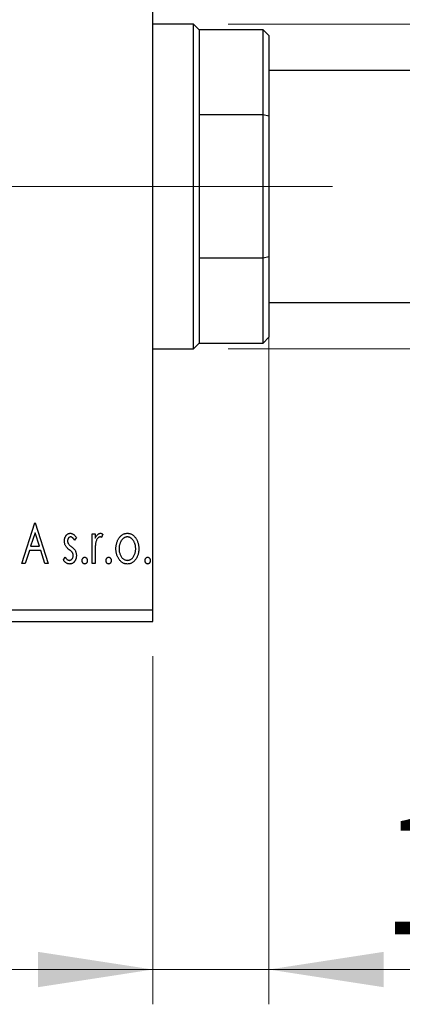
# Model space of a CAD drawing. Units: millimetres. Extents: x 15 to 430, y 0 to 292.
# Drawn here: x 371 to 382, y 204 to 232 of the extents above; entities that cross this region are included whole.
import ezdxf

# ---------------------------------------------------------------- set-up
doc = ezdxf.new("R2010")
doc.units = ezdxf.units.MM
doc.linetypes.add('CENTERX2', pattern=[20.32, 12.7, -2.54, 2.54, -2.54])
doc.styles.add('SLDTEXTSTYLE0', font='TXT', dxfattribs={"width": 0.75})
doc.dimstyles.new('SLDDIMSTYLE1', dxfattribs={"dimtxt": 3.5, "dimasz": 3.302, "dimexe": 0, "dimexo": 0.0625, "dimgap": 0.875, "dimtad": 1, "dimdec": 0, "dimlfac": 3, "dimrnd": 1e-09, "dimzin": 12, "dimdsep": 46, "dimtxsty": 'SLDTEXTSTYLE0', "dimsah": 1, "dimcen": 0.09, "dimadec": 0, "dimazin": 3, "dimtfac": 1, "dimtofl": 0, "dimtmove": 0, "dimatfit": 3, "dimfxl": 1, "dimfrac": 2, "dimtolj": 1, "dimtzin": 12, "dimarcsym": 0})
doc.dimstyles.new('SLDDIMSTYLE2', dxfattribs={"dimtxt": 3.5, "dimasz": 3.302, "dimexe": 0, "dimexo": 0.0625, "dimgap": 0.875, "dimtad": 1, "dimdec": 0, "dimlfac": 3, "dimrnd": 1e-09, "dimzin": 12, "dimdsep": 46, "dimtxsty": 'SLDTEXTSTYLE0', "dimsah": 1, "dimcen": 0.09, "dimadec": 0, "dimazin": 3, "dimtfac": 1, "dimtmove": 0, "dimatfit": 0, "dimfxl": 1, "dimfrac": 2, "dimtolj": 1, "dimtzin": 12, "dimarcsym": 0})
doc.dimstyles.new('SLDDIMSTYLE5', dxfattribs={"dimtxt": 3.5, "dimasz": 3.302, "dimexe": 0, "dimexo": 0.0625, "dimgap": 0.875, "dimtad": 1, "dimdec": 0, "dimlfac": 3, "dimrnd": 1e-09, "dimzin": 12, "dimdsep": 46, "dimtxsty": 'SLDTEXTSTYLE0', "dimsah": 1, "dimcen": 0.09, "dimadec": 0, "dimazin": 3, "dimtfac": 1, "dimtdec": 0, "dimtmove": 0, "dimatfit": 0, "dimfxl": 1, "dimfrac": 2, "dimtolj": 1, "dimtzin": 12, "dimarcsym": 0})

# ---------------------------------------------------------------- blocks, each defined once
blk = doc.blocks.new('_D_10')
at = {"color": 7, "linetype": 'Continuous', "lineweight": 0}
for p, q in [((255.94, 213.893), (255.94, 203.893)), ((374.94, 213.893), (374.94, 203.893)), ((374.94, 204.893), (255.94, 204.893))]:
    blk.add_line(p, q, dxfattribs=at)
at = {"color": 7, "linetype": 'Continuous', "lineweight": 18}
for points in [[(255.94, 204.893), (259.242, 204.385), (259.242, 205.401)], [(374.94, 204.893), (371.638, 205.401), (371.638, 204.385)]]:
    blk.add_solid(points, dxfattribs=at)
at = {"color": 7, "linetype": 'Continuous', "lineweight": 18, "insert": (311.561, 209.405), "char_height": 3.5, "attachment_point": 1, "style": 'SLDTEXTSTYLE0'}
blk.add_mtext('357', dxfattribs=at)
blk = doc.blocks.new('_D_11')
at = {"color": 7, "linetype": 'Continuous', "lineweight": 0}
for p, q in [((378.273, 224.373), (378.273, 203.893)), ((374.94, 213.893), (374.94, 203.893)), ((374.94, 204.893), (368.59, 204.893)), ((378.273, 204.893), (374.94, 204.893)), ((378.273, 204.893), (386.654, 204.893))]:
    blk.add_line(p, q, dxfattribs=at)
at = {"color": 7, "linetype": 'Continuous', "lineweight": 18}
for points in [[(374.94, 204.893), (371.638, 205.401), (371.638, 204.385)], [(378.273, 204.893), (381.575, 204.385), (381.575, 205.401)]]:
    blk.add_solid(points, dxfattribs=at)
at = {"color": 7, "linetype": 'Continuous', "lineweight": 18, "insert": (381.482, 209.405), "char_height": 3.5, "attachment_point": 1, "style": 'SLDTEXTSTYLE0'}
blk.add_mtext('10', dxfattribs=at)
blk = doc.blocks.new('_D_12')
at = {"color": 7, "linetype": 'Continuous', "lineweight": 0}
for p, q in [((398.273, 232.06), (398.273, 238.41)), ((377.107, 232.06), (399.273, 232.06)), ((398.273, 222.727), (398.273, 232.06)), ((377.107, 222.727), (399.273, 222.727)), ((398.273, 222.727), (398.273, 216.377))]:
    blk.add_line(p, q, dxfattribs=at)
at = {"color": 7, "linetype": 'Continuous', "lineweight": 18}
for points in [[(398.273, 232.06), (398.781, 235.362), (397.765, 235.362)], [(398.273, 222.727), (397.765, 219.425), (398.781, 219.425)]]:
    blk.add_solid(points, dxfattribs=at)
at = {"color": 7, "linetype": 'Continuous', "lineweight": 18, "char_height": 3.5, "attachment_point": 1, "rotation": 90, "style": 'SLDTEXTSTYLE0'}
for s, insert in [('28', (393.708, 227.028)), ('%%c', (393.762, 221.75))]:
    blk.add_mtext(s, dxfattribs=dict(at, insert=insert))

msp = doc.modelspace()

# ---------------------------------------------------------------- linework, layer by layer
at = {"color": 7, "linetype": 'Continuous', "lineweight": 25}
for p, q in [((374.94, 215.2267), (374.94, 239.56)), ((376.1067, 232.06), (374.94, 232.06)), ((376.2733, 231.8933), (376.1067, 232.06)), ((376.1067, 222.7267), (376.1067, 232.06)), ((378.1067, 231.8933), (376.2733, 231.8933)), ((376.2733, 231.8933), (376.2733, 229.4549)), ((378.2733, 231.7267), (378.1067, 231.8933)), ((378.1067, 229.4549), (378.1067, 231.8933)), ((378.2733, 231.7267), (378.2733, 229.4141)), ((388.0067, 230.7267), (378.2733, 230.7267)), ((376.2733, 229.4549), (376.2733, 225.3318)), ((378.1067, 229.4549), (376.2733, 229.4549)), ((378.1067, 225.3318), (378.1067, 229.4549)), ((378.2733, 229.4141), (378.1067, 229.4549)), ((378.2733, 229.4141), (378.2733, 225.3726)), ((376.2733, 225.3318), (376.2733, 222.8933)), ((378.1067, 225.3318), (376.2733, 225.3318)), ((378.2733, 225.3726), (378.1067, 225.3318)), ((378.1067, 222.8933), (378.1067, 225.3318)), ((378.2733, 225.3726), (378.2733, 223.06)), ((378.2733, 224.06), (388.0067, 224.06)), ((378.1067, 222.8933), (378.2733, 223.06)), ((374.94, 222.7267), (376.1067, 222.7267)), ((376.1067, 222.7267), (376.2733, 222.8933)), ((376.2733, 222.8933), (378.1067, 222.8933)), ((371.1708, 216.56), (371.5447, 217.7267)), ((371.5447, 217.7267), (371.5597, 217.7267)), ((371.5597, 217.7267), (371.9336, 216.56)), ((371.5519, 217.4453), (371.4267, 217.0536)), ((371.6777, 217.0536), (371.5519, 217.4453)), ((372.7413, 217.3062), (372.6887, 217.2331)), ((373.19, 217.4126), (373.2797, 217.4126)), ((373.19, 216.56), (373.19, 217.4126)), ((373.2797, 217.4126), (373.2797, 217.2871)), ((373.5041, 217.3983), (373.4613, 217.3076)), ((371.4267, 217.0536), (371.6777, 217.0536)), ((371.3884, 216.9339), (371.2685, 216.56)), ((371.716, 216.9339), (371.3884, 216.9339)), ((371.8359, 216.56), (371.716, 216.9339)), ((372.3674, 216.6605), (372.4188, 216.7395)), ((373.2797, 216.8465), (373.2797, 216.56)), ((371.2685, 216.56), (371.1708, 216.56)), ((371.9336, 216.56), (371.8359, 216.56)), ((373.2797, 216.56), (373.19, 216.56)), ((357.44, 215.2267), (374.94, 215.2267)), ((374.94, 214.8933), (374.94, 215.2267)), ((357.44, 214.8933), (374.94, 214.8933))]:
    msp.add_line(p, q, dxfattribs=at)
at = {"color": 7, "linetype": 'CENTERX2', "lineweight": 18}
for p, q in [((304.69, 227.3933), (376.94, 227.3933)), ((380.1067, 227.3933), (374.2733, 227.3933))]:
    msp.add_line(p, q, dxfattribs=at)
at = {"color": 7, "linetype": 'Continuous', "lineweight": 25}
for points, knots in [([(372.3973, 217.2039), (372.3974, 217.2117), (372.3976, 217.2271), (372.4001, 217.2497), (372.4037, 217.2713), (372.4091, 217.2918), (372.4159, 217.3114), (372.4241, 217.3299), (372.4339, 217.3475), (372.4453, 217.3638), (372.4578, 217.3787), (372.4712, 217.3916), (372.4853, 217.4027), (372.5003, 217.4119), (372.5161, 217.4191), (372.5328, 217.4238), (372.5502, 217.4271), (372.5621, 217.4274), (372.5681, 217.4275)], [0, 0, 0, 0, 0.075326, 0.1472787, 0.2168917, 0.284697, 0.3502393, 0.4146527, 0.478733, 0.5424307, 0.6048549, 0.6639027, 0.7207203, 0.7765911, 0.8313161, 0.8865113, 0.9425212, 1, 1, 1, 1]), ([(372.5737, 217.3228), (372.5679, 217.3225), (372.5563, 217.3217), (372.5399, 217.3145), (372.5248, 217.3035), (372.5119, 217.2882), (372.5008, 217.2706), (372.4927, 217.2511), (372.488, 217.23), (372.4873, 217.2155), (372.487, 217.2081)], [0, 0, 0, 0, 0.1098637, 0.2182444, 0.333209, 0.4606211, 0.5943462, 0.7251731, 0.8596109, 1, 1, 1, 1]), ([(372.5681, 217.4275), (372.5753, 217.4272), (372.5899, 217.4264), (372.6118, 217.4204), (372.6336, 217.4107), (372.6553, 217.3971), (372.677, 217.3799), (372.6987, 217.3589), (372.7206, 217.3343), (372.7342, 217.3158), (372.7413, 217.3062)], [0, 0, 0, 0, 0.0984605, 0.1998335, 0.3081984, 0.4235895, 0.5496447, 0.6868907, 0.8364401, 1, 1, 1, 1]), ([(372.6887, 217.2331), (372.6839, 217.2401), (372.6747, 217.2536), (372.6602, 217.272), (372.6457, 217.2876), (372.6312, 217.3002), (372.6169, 217.3103), (372.6025, 217.3175), (372.5881, 217.322), (372.5784, 217.3225), (372.5737, 217.3228)], [0, 0, 0, 0, 0.1694806, 0.3231953, 0.4628937, 0.5897342, 0.7039885, 0.8088588, 0.9069757, 1, 1, 1, 1]), ([(373.2797, 217.2871), (373.2856, 217.2987), (373.2966, 217.3206), (373.3147, 217.3504), (373.3337, 217.3746), (373.3529, 217.3943), (373.3732, 217.409), (373.3935, 217.4198), (373.4146, 217.4262), (373.4288, 217.4271), (373.4359, 217.4275)], [0, 0, 0, 0, 0.1760969, 0.3325153, 0.4708264, 0.5932318, 0.7042836, 0.807672, 0.9045282, 1, 1, 1, 1]), ([(373.4211, 217.3228), (373.4147, 217.3223), (373.4015, 217.3211), (373.3825, 217.3117), (373.3642, 217.2973), (373.3464, 217.2773), (373.3297, 217.2516), (373.3155, 217.2195), (373.3028, 217.1816), (373.2969, 217.1538), (373.2938, 217.1391)], [0, 0, 0, 0, 0.0800532, 0.1649281, 0.2611351, 0.3718808, 0.4990569, 0.6442917, 0.8112367, 1, 1, 1, 1]), ([(373.4613, 217.3076), (373.4575, 217.3099), (373.4504, 217.3141), (373.44, 217.3191), (373.4303, 217.3222), (373.424, 217.3226), (373.4211, 217.3228)], [0, 0, 0, 0, 0.303369, 0.5703085, 0.7999487, 1, 1, 1, 1]), ([(373.4359, 217.4275), (373.4413, 217.4271), (373.4526, 217.4263), (373.4696, 217.4205), (373.4871, 217.4112), (373.4982, 217.4028), (373.5041, 217.3983)], [0, 0, 0, 0, 0.2148403, 0.4486159, 0.7073317, 1, 1, 1, 1]), ([(373.878, 216.9839), (373.8783, 216.9982), (373.8789, 217.0264), (373.8829, 217.068), (373.8896, 217.1081), (373.8992, 217.1467), (373.9117, 217.1839), (373.9266, 217.2197), (373.9444, 217.254), (373.9583, 217.2756), (373.9652, 217.2864)], [0, 0, 0, 0, 0.133913, 0.2646897, 0.39154, 0.5158862, 0.6377711, 0.7590665, 0.8794478, 1, 1, 1, 1]), ([(373.9652, 217.2864), (373.9732, 217.2976), (373.9887, 217.3195), (374.0155, 217.348), (374.0433, 217.3727), (374.073, 217.3928), (374.1044, 217.4084), (374.1374, 217.4193), (374.1718, 217.4265), (374.1954, 217.4272), (374.2073, 217.4275)], [0, 0, 0, 0, 0.1415571, 0.2743999, 0.4006516, 0.5220693, 0.6406795, 0.7586531, 0.8775642, 1, 1, 1, 1]), ([(374.2071, 217.3228), (374.199, 217.3225), (374.1831, 217.3218), (374.1596, 217.317), (374.1371, 217.3092), (374.1154, 217.2983), (374.0946, 217.2842), (374.0746, 217.267), (374.0556, 217.2467), (374.0379, 217.2234), (374.0213, 217.1983), (374.0072, 217.1713), (373.9949, 217.1432), (373.9851, 217.1136), (373.977, 217.0829), (373.9719, 217.0508), (373.9685, 217.0174), (373.968, 216.9948), (373.9678, 216.9832)], [0, 0, 0, 0, 0.0526377, 0.1046344, 0.1559112, 0.2083559, 0.2630833, 0.3202114, 0.3804473, 0.444798, 0.5111242, 0.5774974, 0.6441793, 0.7114145, 0.780914, 0.8517437, 0.9244962, 1, 1, 1, 1]), ([(374.4464, 216.9832), (374.4462, 216.9948), (374.4457, 217.0174), (374.4424, 217.0508), (374.4368, 217.0829), (374.4291, 217.1137), (374.4193, 217.1432), (374.4071, 217.1713), (374.3926, 217.1982), (374.3761, 217.2235), (374.3582, 217.2466), (374.3391, 217.2669), (374.3194, 217.2843), (374.2986, 217.2983), (374.2769, 217.3092), (374.2544, 217.317), (374.2311, 217.3219), (374.2151, 217.3225), (374.2071, 217.3228)], [0, 0, 0, 0, 0.0755319, 0.1483115, 0.2192538, 0.2886537, 0.3559139, 0.4226206, 0.4892591, 0.55561, 0.6202971, 0.6805554, 0.7373188, 0.7920666, 0.8445308, 0.8958267, 0.9473427, 1, 1, 1, 1]), ([(374.2073, 217.4275), (374.2193, 217.4272), (374.2428, 217.4265), (374.2772, 217.4194), (374.31, 217.4083), (374.3415, 217.3931), (374.3708, 217.3727), (374.399, 217.3487), (374.4253, 217.3198), (374.4409, 217.2982), (374.449, 217.2871)], [0, 0, 0, 0, 0.1227884, 0.2420419, 0.359596, 0.4781938, 0.5992979, 0.7259942, 0.8586764, 1, 1, 1, 1]), ([(374.449, 217.2871), (374.4559, 217.2763), (374.4699, 217.2546), (374.4875, 217.2202), (374.5026, 217.1844), (374.515, 217.1472), (374.5245, 217.1084), (374.5313, 217.0682), (374.5353, 217.0266), (374.5359, 216.9983), (374.5362, 216.9839)], [0, 0, 0, 0, 0.1202985, 0.2410742, 0.3614413, 0.4837618, 0.6085547, 0.735138, 0.8656394, 1, 1, 1, 1]), ([(372.426, 217.0725), (372.4215, 217.0823), (372.4124, 217.1022), (372.4039, 217.1344), (372.3983, 217.1684), (372.3976, 217.1918), (372.3973, 217.2039)], [0, 0, 0, 0, 0.2378516, 0.4828882, 0.7342205, 1, 1, 1, 1]), ([(372.5347, 216.9561), (372.5223, 216.9657), (372.4987, 216.9839), (372.4682, 217.0133), (372.4433, 217.042), (372.4316, 217.0627), (372.426, 217.0725)], [0, 0, 0, 0, 0.2930608, 0.5556065, 0.7902765, 1, 1, 1, 1]), ([(372.487, 217.2081), (372.4873, 217.2014), (372.4878, 217.188), (372.492, 217.1683), (372.4988, 217.149), (372.5052, 217.1369), (372.5085, 217.1307)], [0, 0, 0, 0, 0.2481894, 0.4921008, 0.7425011, 1, 1, 1, 1]), ([(372.5085, 217.1307), (372.5129, 217.1241), (372.5225, 217.1094), (372.5427, 217.0886), (372.5681, 217.0657), (372.5877, 217.0509), (372.5983, 217.0428)], [0, 0, 0, 0, 0.1873386, 0.4164633, 0.6850378, 1, 1, 1, 1]), ([(372.5983, 217.0428), (372.6113, 217.0329), (372.636, 217.014), (372.6679, 216.9837), (372.6937, 216.9542), (372.706, 216.9331), (372.7118, 216.9232)], [0, 0, 0, 0, 0.2960922, 0.5595351, 0.7929268, 1, 1, 1, 1]), ([(373.2938, 217.1391), (373.2926, 217.1324), (373.29, 217.1173), (373.2875, 217.0923), (373.2848, 217.0626), (373.2832, 217.0283), (373.2813, 216.9894), (373.2807, 216.9459), (373.2798, 216.8978), (373.2798, 216.8641), (373.2797, 216.8465)], [0, 0, 0, 0, 0.0702315, 0.1560456, 0.2576442, 0.3749772, 0.5073976, 0.6556748, 0.8198752, 1, 1, 1, 1]), ([(372.4188, 216.7395), (372.4235, 216.7324), (372.4325, 216.7187), (372.4476, 216.7006), (372.4625, 216.6848), (372.4779, 216.6722), (372.4935, 216.6621), (372.5094, 216.655), (372.5256, 216.6506), (372.5365, 216.65), (372.5419, 216.6497)], [0, 0, 0, 0, 0.16081191, 0.30927456, 0.44455128, 0.57003005, 0.68514164, 0.79315996, 0.89808733, 1, 1, 1, 1]), ([(372.6303, 216.8683), (372.6283, 216.8713), (372.624, 216.8777), (372.6162, 216.8873), (372.6067, 216.8974), (372.5956, 216.9083), (372.5827, 216.9194), (372.5682, 216.9311), (372.552, 216.9435), (372.5406, 216.9518), (372.5347, 216.9561)], [0, 0, 0, 0, 0.0824208, 0.1766333, 0.2842906, 0.4020137, 0.5326885, 0.6752658, 0.8310118, 1, 1, 1, 1]), ([(372.5419, 216.6497), (372.5493, 216.6502), (372.564, 216.6512), (372.5848, 216.6594), (372.6039, 216.6724), (372.6202, 216.6905), (372.6342, 216.7115), (372.6443, 216.7351), (372.6503, 216.7605), (372.6511, 216.7779), (372.6515, 216.7869)], [0, 0, 0, 0, 0.1139005, 0.2258838, 0.3410489, 0.4679192, 0.5991002, 0.7301044, 0.8611749, 1, 1, 1, 1]), ([(372.7413, 216.7914), (372.7411, 216.783), (372.7406, 216.7664), (372.7385, 216.742), (372.7338, 216.7187), (372.7281, 216.6962), (372.7203, 216.6748), (372.7113, 216.6542), (372.6999, 216.6349), (372.6875, 216.6164), (372.6736, 216.5998), (372.6588, 216.5851), (372.643, 216.5729), (372.6265, 216.5627), (372.6091, 216.5547), (372.5908, 216.5491), (372.5717, 216.5457), (372.5586, 216.5453), (372.552, 216.545)], [0, 0, 0, 0, 0.0731861, 0.1439381, 0.212868, 0.2793909, 0.3455785, 0.4101423, 0.4750709, 0.5398721, 0.6033399, 0.6631971, 0.7206301, 0.7762624, 0.8314103, 0.8866746, 0.9423398, 1, 1, 1, 1]), ([(372.6515, 216.7869), (372.6513, 216.7944), (372.6507, 216.8089), (372.6466, 216.83), (372.6402, 216.8501), (372.6336, 216.8622), (372.6303, 216.8683)], [0, 0, 0, 0, 0.2615996, 0.5133117, 0.7566481, 1, 1, 1, 1]), ([(372.7118, 216.9232), (372.7164, 216.9132), (372.7255, 216.8931), (372.7348, 216.8608), (372.7402, 216.8267), (372.7409, 216.8033), (372.7413, 216.7914)], [0, 0, 0, 0, 0.2405505, 0.4853628, 0.7371956, 1, 1, 1, 1]), ([(372.9058, 216.6423), (372.9061, 216.6488), (372.9066, 216.6615), (372.9106, 216.6798), (372.9175, 216.6965), (372.927, 216.7112), (372.9383, 216.7238), (372.9513, 216.7329), (372.9656, 216.7384), (372.9756, 216.7391), (372.9806, 216.7395)], [0, 0, 0, 0, 0.1448615, 0.2805035, 0.4108389, 0.5415823, 0.665744, 0.7807376, 0.8890531, 1, 1, 1, 1]), ([(372.9806, 216.7395), (372.9856, 216.7391), (372.9956, 216.7383), (373.0099, 216.7329), (373.0227, 216.7237), (373.034, 216.7113), (373.0434, 216.6965), (373.0507, 216.6799), (373.0546, 216.6615), (373.0551, 216.6488), (373.0554, 216.6423)], [0, 0, 0, 0, 0.11102944, 0.21942539, 0.33309248, 0.45734647, 0.58818711, 0.71928795, 0.85503077, 1, 1, 1, 1]), ([(373.5938, 216.6423), (373.5941, 216.6488), (373.5946, 216.6615), (373.5986, 216.6798), (373.6055, 216.6965), (373.615, 216.7112), (373.6263, 216.7238), (373.6393, 216.7329), (373.6537, 216.7384), (373.6636, 216.7391), (373.6686, 216.7395)], [0, 0, 0, 0, 0.14486152, 0.28050348, 0.41083889, 0.54158232, 0.66574399, 0.78073764, 0.88905306, 1, 1, 1, 1]), ([(373.6686, 216.7395), (373.6737, 216.7391), (373.6836, 216.7383), (373.6979, 216.7329), (373.7107, 216.7237), (373.722, 216.7113), (373.7314, 216.6965), (373.7387, 216.6799), (373.7426, 216.6615), (373.7431, 216.6488), (373.7434, 216.6423)], [0, 0, 0, 0, 0.1110294, 0.2194254, 0.3330925, 0.4573465, 0.5881871, 0.719288, 0.8550308, 1, 1, 1, 1]), ([(374.2073, 216.545), (374.1955, 216.5454), (374.1722, 216.5462), (374.1381, 216.5525), (374.1057, 216.5627), (374.075, 216.5776), (374.0458, 216.596), (374.0186, 216.619), (373.993, 216.6459), (373.9695, 216.6766), (373.9483, 216.7099), (373.9294, 216.7449), (373.9135, 216.7813), (373.9007, 216.8193), (373.8902, 216.8585), (373.8835, 216.8992), (373.8787, 216.9411), (373.8783, 216.9695), (373.878, 216.9839)], [0, 0, 0, 0, 0.0584536, 0.1146277, 0.1702322, 0.2255231, 0.2819655, 0.3400142, 0.4005632, 0.4646027, 0.530202, 0.5951249, 0.660454, 0.7257674, 0.7924362, 0.8598405, 0.9289429, 1, 1, 1, 1]), ([(373.9678, 216.9832), (373.9682, 216.9683), (373.9691, 216.9389), (373.9749, 216.8955), (373.9851, 216.8537), (373.9989, 216.814), (374.0163, 216.7772), (374.0365, 216.7443), (374.0599, 216.7158), (374.0858, 216.6921), (374.1139, 216.6732), (374.1438, 216.6598), (374.175, 216.6511), (374.1964, 216.6502), (374.2071, 216.6497)], [0, 0, 0, 0, 0.098354, 0.1943777, 0.2885696, 0.3817844, 0.4717466, 0.5565306, 0.6365497, 0.7137432, 0.7879269, 0.859061, 0.9293043, 1, 1, 1, 1]), ([(374.2071, 216.6497), (374.2178, 216.6502), (374.2392, 216.6511), (374.2703, 216.6597), (374.3001, 216.6733), (374.3281, 216.6921), (374.354, 216.7159), (374.3777, 216.7441), (374.3976, 216.7773), (374.4151, 216.814), (374.4288, 216.8538), (374.4393, 216.8955), (374.4451, 216.9389), (374.446, 216.9683), (374.4464, 216.9832)], [0, 0, 0, 0, 0.0707161, 0.1409796, 0.2116658, 0.2858709, 0.3630866, 0.4434572, 0.5279953, 0.6179833, 0.7112251, 0.8055662, 0.9016176, 1, 1, 1, 1]), ([(374.5362, 216.9839), (374.5359, 216.9695), (374.5355, 216.9411), (374.5307, 216.8992), (374.5239, 216.8585), (374.5139, 216.8192), (374.5006, 216.7814), (374.4848, 216.7449), (374.4659, 216.7099), (374.4447, 216.6765), (374.4212, 216.6459), (374.3956, 216.619), (374.3684, 216.5961), (374.3394, 216.5775), (374.3088, 216.5627), (374.2763, 216.5525), (374.2423, 216.5463), (374.2191, 216.5454), (374.2073, 216.545)], [0, 0, 0, 0, 0.07110529, 0.14025459, 0.20770454, 0.27432234, 0.33980514, 0.40517856, 0.47014551, 0.53578925, 0.59987226, 0.66046225, 0.71855039, 0.77470743, 0.83003583, 0.88567808, 0.94189027, 1, 1, 1, 1]), ([(374.7156, 216.6423), (374.7159, 216.6488), (374.7164, 216.6615), (374.7204, 216.6798), (374.7273, 216.6965), (374.7368, 216.7112), (374.7481, 216.7238), (374.7611, 216.7329), (374.7755, 216.7384), (374.7854, 216.7391), (374.7904, 216.7395)], [0, 0, 0, 0, 0.1448615, 0.2805035, 0.4108389, 0.5415823, 0.665744, 0.7807376, 0.8890531, 1, 1, 1, 1]), ([(374.7904, 216.7395), (374.7955, 216.7391), (374.8054, 216.7383), (374.8197, 216.7329), (374.8325, 216.7237), (374.8438, 216.7113), (374.8532, 216.6965), (374.8605, 216.6799), (374.8644, 216.6615), (374.8649, 216.6488), (374.8652, 216.6423)], [0, 0, 0, 0, 0.1110294, 0.2194254, 0.3330925, 0.4573465, 0.5881871, 0.719288, 0.8550308, 1, 1, 1, 1]), ([(372.552, 216.545), (372.5431, 216.5454), (372.5252, 216.5461), (372.4988, 216.5522), (372.4731, 216.562), (372.4482, 216.5752), (372.4248, 216.5922), (372.4033, 216.612), (372.3839, 216.6349), (372.3729, 216.6519), (372.3674, 216.6605)], [0, 0, 0, 0, 0.1173347, 0.2351581, 0.3547266, 0.4792022, 0.6057189, 0.7343224, 0.8647329, 1, 1, 1, 1]), ([(372.9806, 216.545), (372.9756, 216.5454), (372.9656, 216.5461), (372.9513, 216.5519), (372.9383, 216.561), (372.9269, 216.5735), (372.9176, 216.5884), (372.9106, 216.6052), (372.9066, 216.6233), (372.9061, 216.6359), (372.9058, 216.6423)], [0, 0, 0, 0, 0.1110988, 0.2201762, 0.3353272, 0.4596588, 0.5920349, 0.7225487, 0.8583763, 1, 1, 1, 1]), ([(373.0554, 216.6423), (373.0551, 216.6359), (373.0545, 216.6233), (373.0507, 216.6051), (373.0433, 216.5885), (373.0341, 216.5735), (373.0227, 216.5611), (373.0098, 216.5519), (372.9956, 216.5461), (372.9856, 216.5454), (372.9806, 216.545)], [0, 0, 0, 0, 0.1417292, 0.2776579, 0.4089383, 0.5414129, 0.6658371, 0.7796599, 0.8888185, 1, 1, 1, 1]), ([(373.6686, 216.545), (373.6636, 216.5454), (373.6536, 216.5461), (373.6394, 216.5519), (373.6263, 216.561), (373.615, 216.5735), (373.6056, 216.5884), (373.5986, 216.6052), (373.5947, 216.6233), (373.5941, 216.6359), (373.5938, 216.6423)], [0, 0, 0, 0, 0.1110988, 0.2201762, 0.3353272, 0.4596588, 0.5920349, 0.7225487, 0.8583763, 1, 1, 1, 1]), ([(373.7434, 216.6423), (373.7431, 216.6359), (373.7426, 216.6233), (373.7387, 216.6051), (373.7314, 216.5885), (373.7221, 216.5735), (373.7107, 216.5611), (373.6979, 216.5519), (373.6837, 216.5461), (373.6737, 216.5454), (373.6686, 216.545)], [0, 0, 0, 0, 0.1417292, 0.2776579, 0.4089383, 0.5414129, 0.6658371, 0.7796599, 0.8888185, 1, 1, 1, 1]), ([(374.7904, 216.545), (374.7854, 216.5454), (374.7754, 216.5461), (374.7612, 216.5519), (374.7481, 216.561), (374.7367, 216.5735), (374.7274, 216.5884), (374.7204, 216.6052), (374.7165, 216.6233), (374.7159, 216.6359), (374.7156, 216.6423)], [0, 0, 0, 0, 0.1110988, 0.2201762, 0.3353272, 0.4596588, 0.5920349, 0.7225487, 0.8583763, 1, 1, 1, 1]), ([(374.8652, 216.6423), (374.8649, 216.6359), (374.8644, 216.6233), (374.8605, 216.6051), (374.8532, 216.5885), (374.8439, 216.5735), (374.8325, 216.5611), (374.8197, 216.5519), (374.8054, 216.5461), (374.7955, 216.5454), (374.7904, 216.545)], [0, 0, 0, 0, 0.14172917, 0.2776579, 0.40893831, 0.54141291, 0.66583709, 0.77965986, 0.88881849, 1, 1, 1, 1])]:
    msp.add_open_spline(points, degree=3, knots=knots, dxfattribs=at)

# ---------------------------------------------------------------- dimensions: what is measured, and where the dimension line sits
at = {"color": 7, "linetype": 'Continuous', "lineweight": 18}
dim = msp.add_linear_dim(base=(398.2733, 232.06), p1=(376.1067, 222.7267), p2=(376.1067, 232.06), angle=90, text='%%c<>', dimstyle='SLDDIMSTYLE5', dxfattribs=at)
dim.commit()
dim.dimension.update_dxf_attribs({"geometry": '_D_12', "text_midpoint": (398.2733, 226.9749), "dimtype": 160})
for base, p1, p2, dimstyle, picture, middle in [((374.94, 204.8933), (378.2733, 225.3726), (374.94, 214.8933), 'SLDDIMSTYLE2', '_D_11', (384.068, 204.8933)), ((255.94, 204.8933), (374.94, 214.8933), (255.94, 214.8933), 'SLDDIMSTYLE1', '_D_10', (315.44, 204.8933))]:
    dim = msp.add_linear_dim(base=base, p1=p1, p2=p2, dimstyle=dimstyle, dxfattribs=at)
    dim.commit()
    dim.dimension.update_dxf_attribs({"geometry": picture, "text_midpoint": middle, "dimtype": 160})

doc.saveas('drawing.dxf')
